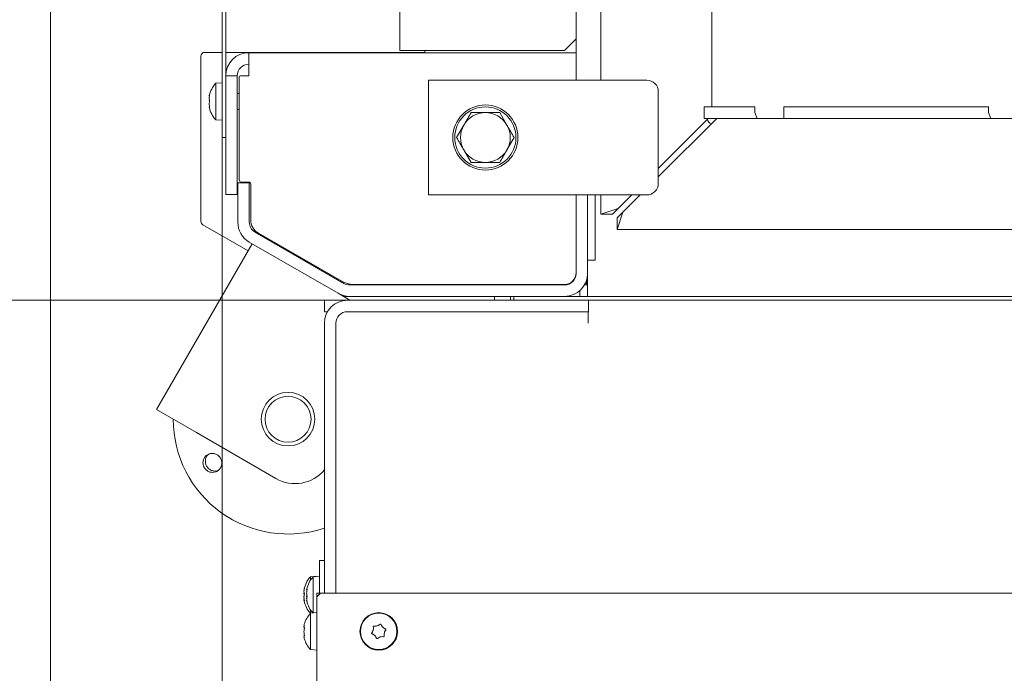
# Model space of a CAD drawing. Extents: x -5373 to -1625, y 1331 to 4826.
# Drawn here: x -5017 to -4759, y 1822 to 1993 of the extents above; entities that cross this region are included whole.
import ezdxf

# ---------------------------------------------------------------- set-up
doc = ezdxf.new("R2010")
doc.units = 0
doc.header["$LTSCALE"] = 5
doc.layers.add('LAYER14', color=11, linetype='Continuous')
doc.layers.add('SLD-0', color=7, linetype='Continuous')
doc.styles.add('STANDARD-BrunnerGroßer Text', font='ARIAL.TTF')
doc.dimstyles.new('STANDARD-Brunner-IIGroßer Text', dxfattribs={"dimscale": 5, "dimtxt": 8, "dimasz": 5, "dimexe": 3.175, "dimexo": 0, "dimgap": 0.762, "dimtad": 1, "dimdec": 0, "dimrnd": 1e-08, "dimtxsty": 'STANDARD-BrunnerGroßer Text', "dimblk": 'Filled-1', "dimcen": 0.09, "dimdle": 10, "dimclrd": 7, "dimclre": 7, "dimclrt": 7, "dimadec": 1, "dimazin": 2, "dimtfac": 0.666667, "dimtdec": 0, "dimtmove": 0, "dimatfit": 3, "dimldrblk": 'Filled-1', "dimfxl": 1, "dimtolj": 1, "dimlwd": 15, "dimlwe": 15, "dimarcsym": 0})

# ---------------------------------------------------------------- blocks, each defined once
blk = doc.blocks.new('Filled-1')
at = {"color": 0}
for p, q in [((0, 0), (-1, 0.167)), ((-1, 0.167), (-1, -0.167)), ((-1, 0), (0, 0)), ((-1, -0.167), (0, 0))]:
    blk.add_line(p, q, dxfattribs=at)
at = {"color": 0, "flags": 128}
blk.add_lwpolyline([(-1, -0.167), (0, 0), (-1, 0.167), (-1, -0.167)], dxfattribs=at)
at = {"color": 0}
blk.add_solid([(-1, -0.167), (0, 0), (-1, 0.167), (-1, -0.167)], dxfattribs=at)
blk = doc.blocks.new('*D58')
at = {"layer": 'Defpoints', "color": 0}
for p in [(-4935.51, 2435.97), (-5183.33, 1812.47), (-3969.81, 1812.47)]:
    blk.add_point(p, dxfattribs=at)
at = {"layer": 'SLD-0', "color": 7, "lineweight": 15}
for p, q in [((-4935.51, 2435.97), (-5199.21, 2435.97)), ((-5183.33, 2410.97), (-5183.33, 1837.47)), ((-3969.81, 1812.47), (-5199.21, 1812.47))]:
    blk.add_line(p, q, dxfattribs=at)
at = {"layer": 'SLD-0', "color": 7, "lineweight": 15, "xscale": 25, "yscale": 25, "zscale": 25}
for p, rotation in [((-5183.33, 2435.97), 90), ((-5183.33, 1812.47), 270)]:
    blk.add_blockref('Filled-1', p, dxfattribs=dict(at, rotation=rotation))
at = {"layer": 'SLD-0', "color": 7, "lineweight": 15, "insert": (-5227.99, 2116.62), "char_height": 40, "attachment_point": 2, "rotation": 90, "style": 'STANDARD-BrunnerGroßer Text'}
blk.add_mtext('\\A1;624', dxfattribs=at)
blk = doc.blocks.new('*D60')
at = {"layer": 'Defpoints', "color": 0}
for p in [(-5008.58, 2342.03), (-3842.44, 1906.92), (-3842.44, 1346.71)]:
    blk.add_point(p, dxfattribs=at)
at = {"layer": 'SLD-0', "color": 7, "lineweight": 15}
for p, q in [((-5008.58, 2342.03), (-5008.58, 1330.84)), ((-3842.44, 1906.92), (-3842.44, 1330.84)), ((-4983.58, 1346.71), (-3867.44, 1346.71))]:
    blk.add_line(p, q, dxfattribs=at)
at = {"layer": 'SLD-0', "color": 7, "lineweight": 15, "xscale": 25, "yscale": 25, "zscale": 25, "rotation": 180}
blk.add_blockref('Filled-1', (-5008.58, 1346.71), dxfattribs=at)
at = {"layer": 'SLD-0', "color": 7, "lineweight": 15, "xscale": 25, "yscale": 25, "zscale": 25}
blk.add_blockref('Filled-1', (-3842.44, 1346.71), dxfattribs=at)
at = {"layer": 'SLD-0', "color": 7, "lineweight": 15, "insert": (-4426.83, 1391.37), "char_height": 40, "attachment_point": 2, "style": 'STANDARD-BrunnerGroßer Text'}
blk.add_mtext('\\A1;1166', dxfattribs=at)
blk = doc.blocks.new('*D64')
at = {"layer": 'Defpoints', "color": 0}
for p in [(-4923.81, 2498.47), (-5326.75, 1751.47), (-4923.81, 1751.47)]:
    blk.add_point(p, dxfattribs=at)
at = {"layer": 'LAYER14', "color": 7, "lineweight": 15}
for p, q in [((-4923.81, 2498.47), (-5342.63, 2498.47)), ((-5326.75, 2473.47), (-5326.75, 1776.47)), ((-4923.81, 1751.47), (-5342.63, 1751.47))]:
    blk.add_line(p, q, dxfattribs=at)
at = {"layer": 'LAYER14', "color": 7, "lineweight": 15, "xscale": 25, "yscale": 25, "zscale": 25}
for p, rotation in [((-5326.75, 2498.47), 90), ((-5326.75, 1751.47), 270)]:
    blk.add_blockref('Filled-1', p, dxfattribs=dict(at, rotation=rotation))
at = {"layer": 'LAYER14', "color": 7, "lineweight": 15, "insert": (-5370.56, 2121.65), "char_height": 40, "attachment_point": 2, "rotation": 90, "style": 'STANDARD-BrunnerGroßer Text'}
blk.add_mtext('\\A1;747', dxfattribs=at)
blk = doc.blocks.new('*D65')
at = {"layer": 'Defpoints', "color": 0}
for p in [(-4931.01, 2329.47), (-5119.56, 1919.47), (-4931.01, 1919.47)]:
    blk.add_point(p, dxfattribs=at)
at = {"layer": 'SLD-0', "color": 7, "lineweight": 15}
for p, q in [((-4931.01, 2329.47), (-5135.44, 2329.47)), ((-5119.56, 2304.47), (-5119.56, 1944.47)), ((-4931.01, 1919.47), (-5135.44, 1919.47))]:
    blk.add_line(p, q, dxfattribs=at)
at = {"layer": 'SLD-0', "color": 7, "lineweight": 15, "xscale": 25, "yscale": 25, "zscale": 25}
for p, rotation in [((-5119.56, 2329.47), 90), ((-5119.56, 1919.47), 270)]:
    blk.add_blockref('Filled-1', p, dxfattribs=dict(at, rotation=rotation))
at = {"layer": 'SLD-0', "color": 7, "lineweight": 15, "insert": (-5164.22, 2116.31), "char_height": 40, "attachment_point": 2, "rotation": 90, "style": 'STANDARD-BrunnerGroßer Text'}
blk.add_mtext('\\A1;410', dxfattribs=at)
blk = doc.blocks.new('*D105')
at = {"color": 7, "lineweight": 15}
for p, q in [((-4878.21, 2451.47), (-5269.66, 2451.47)), ((-5253.78, 2426.47), (-5253.78, 1822.47)), ((-4877.51, 1797.47), (-5269.66, 1797.47))]:
    blk.add_line(p, q, dxfattribs=at)
at = {"layer": 'Defpoints', "color": 0}
for p in [(-4878.21, 2451.47), (-5253.78, 1797.47), (-4877.51, 1797.47)]:
    blk.add_point(p, dxfattribs=at)
at = {"color": 7, "lineweight": 15, "xscale": 25, "yscale": 25, "zscale": 25}
for p, rotation in [((-5253.78, 2451.47), 90), ((-5253.78, 1797.47), 270)]:
    blk.add_blockref('Filled-1', p, dxfattribs=dict(at, rotation=rotation))
at = {"color": 7, "insert": (-5278.02, 2116.62), "char_height": 40, "attachment_point": 5, "rotation": 90, "style": 'STANDARD-BrunnerGroßer Text'}
blk.add_mtext('\\A1;654', dxfattribs=at)
blk = doc.blocks.new('*D106')
at = {"color": 7, "lineweight": 15}
for p, q in [((-4963.76, 1961.97), (-4963.76, 1394.65)), ((-3887.26, 1961.97), (-3887.26, 1394.65)), ((-3912.26, 1410.52), (-4938.76, 1410.52))]:
    blk.add_line(p, q, dxfattribs=at)
at = {"layer": 'Defpoints', "color": 0}
for p in [(-4963.76, 1961.97), (-3887.26, 1961.97), (-4963.76, 1410.52)]:
    blk.add_point(p, dxfattribs=at)
at = {"color": 7, "lineweight": 15, "xscale": 25, "yscale": 25, "zscale": 25, "rotation": 180}
blk.add_blockref('Filled-1', (-4963.76, 1410.52), dxfattribs=at)
at = {"color": 7, "lineweight": 15, "xscale": 25, "yscale": 25, "zscale": 25}
blk.add_blockref('Filled-1', (-3887.26, 1410.52), dxfattribs=at)
at = {"color": 7, "insert": (-4427.91, 1434.75), "char_height": 40, "attachment_point": 5, "style": 'STANDARD-BrunnerGroßer Text'}
blk.add_mtext('\\A1;1077', dxfattribs=at)

msp = doc.modelspace()

# ---------------------------------------------------------------- linework, layer by layer
at = {"color": 7, "linetype": 'Continuous', "lineweight": 15}
for p, q in [((-4871.26, 1976.97), (-4871.26, 2271.97)), ((-4864.78, 1976.97), (-4864.78, 2271.97)), ((-4963.76, 2106.97), (-4963.76, 1966.97)), ((-4962.76, 2106.97), (-4962.76, 1966.97)), ((-4917.26, 1984.72), (-4917.26, 2105.68)), ((-4835.78, 1969.97), (-4835.78, 2021.22)), ((-4874.26, 1984.72), (-4871.26, 1987.72)), ((-4969.26, 1983.22), (-4969.26, 1940.05)), ((-4968.26, 1984.22), (-4963.76, 1984.22)), ((-4962.76, 1984.22), (-4910.81, 1984.22)), ((-4871.26, 1984.12), (-4956.76, 1984.12)), ((-4956.76, 1984.12), (-4956.76, 1978.12)), ((-4917.26, 1984.72), (-4911.26, 1984.72)), ((-4874.26, 1984.72), (-4911.26, 1984.72)), ((-4910.81, 1984.22), (-4910.81, 1984.72)), ((-4959.76, 1978.12), (-4962.76, 1978.12)), ((-4959.76, 1977.82), (-4959.76, 1978.12)), ((-4958.96, 1978.12), (-4956.76, 1978.12)), ((-4871.26, 1976.97), (-4871.26, 1978.12)), ((-4963.76, 1976.27), (-4965.39, 1976.13)), ((-4965.39, 1976.13), (-4965.39, 1975.77)), ((-4965.39, 1975.77), (-4965.39, 1966.62)), ((-4962.76, 1977.82), (-4962.76, 1947.42)), ((-4959.76, 1977.82), (-4959.76, 1947.42)), ((-4959.26, 1950.82), (-4959.26, 1977.82)), ((-4909.78, 1946.97), (-4909.78, 1976.97)), ((-4909.78, 1976.97), (-4902.78, 1976.97)), ((-4852.78, 1976.97), (-4902.78, 1976.97)), ((-4959.26, 1973.47), (-4959.76, 1973.47)), ((-4849.78, 1949.97), (-4849.78, 1973.97)), ((-4967.1, 1972.86), (-4967.1, 1972.86)), ((-4967.1, 1972.29), (-4967.1, 1972.29)), ((-4967.1, 1970.8), (-4967.1, 1970.8)), ((-4967.1, 1970.46), (-4967.1, 1970.46)), ((-4967.1, 1969.89), (-4967.1, 1969.89)), ((-4966.99, 1969.9), (-4967.09, 1969.9)), ((-4959.76, 1969.27), (-4959.26, 1969.27)), ((-4891.21, 1968.47), (-4889.33, 1965.22)), ((-4837.76, 1966.97), (-4837.76, 1969.97)), ((-4837.76, 1969.97), (-4836.65, 1969.97)), ((-4827, 1969.97), (-4836.65, 1969.97)), ((-4827, 1969.97), (-4825.67, 1969.97)), ((-4825.67, 1969.97), (-4824.96, 1969.97)), ((-4824.55, 1969.97), (-4824.96, 1969.97)), ((-4824.55, 1969.97), (-4824.55, 1968.47)), ((-4824.55, 1968.47), (-4823.92, 1966.97)), ((-4816.95, 1969.97), (-4816.95, 1966.97)), ((-4816.95, 1969.97), (-4816.86, 1969.97)), ((-4765.93, 1969.97), (-4816.86, 1969.97)), ((-4765.93, 1969.97), (-4764.61, 1969.97)), ((-4764.61, 1969.97), (-4763.89, 1969.97)), ((-4763.53, 1969.97), (-4763.89, 1969.97)), ((-4763.53, 1969.97), (-4763.53, 1968.47)), ((-4763.53, 1968.47), (-4762.9, 1966.97)), ((-4965.39, 1966.62), (-4963.76, 1966.47)), ((-4963.76, 1961.97), (-4963.76, 1966.97)), ((-4902.46, 1961.97), (-4900.59, 1965.22)), ((-4836.73, 1966.97), (-4849.78, 1953.92)), ((-4834.51, 1966.97), (-4849.78, 1951.7)), ((-4836.65, 1966.97), (-4837.76, 1966.97)), ((-4827, 1966.97), (-4836.65, 1966.97)), ((-4825.67, 1966.97), (-4827, 1966.97)), ((-4825.67, 1966.97), (-4823.92, 1966.97)), ((-4823.92, 1966.97), (-4816.95, 1966.97)), ((-4816.86, 1966.97), (-4816.95, 1966.97)), ((-4765.93, 1966.97), (-4816.86, 1966.97)), ((-4764.61, 1966.97), (-4765.93, 1966.97)), ((-4764.61, 1966.97), (-4762.9, 1966.97)), ((-4762.9, 1966.97), (-4755.89, 1966.97)), ((-4962.76, 1961.97), (-4963.76, 1961.97)), ((-4887.45, 1961.97), (-4889.33, 1958.72)), ((-4898.71, 1955.47), (-4900.59, 1958.72)), ((-4959.63, 1950.12), (-4956.63, 1950.12)), ((-4959.63, 1948.12), (-4959.63, 1950.12)), ((-4958.76, 1950.32), (-4956.76, 1950.32)), ((-4956.63, 1950.12), (-4956.63, 1948.12)), ((-4956.26, 1949.82), (-4956.26, 1940.44)), ((-4962.76, 1947.42), (-4962.76, 1947.12)), ((-4959.76, 1947.12), (-4959.76, 1947.42)), ((-4959.63, 1948.12), (-4959.63, 1939.86)), ((-4956.63, 1948.12), (-4956.63, 1939.86)), ((-4959.76, 1947.12), (-4962.76, 1947.12)), ((-4902.78, 1946.97), (-4909.78, 1946.97)), ((-4902.78, 1946.97), (-4852.78, 1946.97)), ((-4871.26, 1926.47), (-4871.26, 1946.97)), ((-4868.26, 1926.47), (-4868.26, 1946.97)), ((-4866.26, 1929.97), (-4866.26, 1946.97)), ((-4864.78, 1941.92), (-4864.78, 1946.97)), ((-4856.73, 1946.97), (-4860.28, 1943.42)), ((-4854.51, 1946.97), (-4859.01, 1942.47)), ((-4860.28, 1943.42), (-4864.78, 1941.92)), ((-4860.28, 1943.42), (-4861.78, 1941.92)), ((-4860.51, 1937.97), (-4859.01, 1942.47)), ((-4860.51, 1940.97), (-4859.01, 1942.47)), ((-4861.78, 1941.92), (-4864.78, 1941.92)), ((-4860.51, 1940.97), (-4860.51, 1937.97)), ((-4968.76, 1939.19), (-4956.93, 1932.35)), ((-4955.13, 1937.26), (-4931.95, 1923.88)), ((-4954.25, 1936.97), (-4932.45, 1924.42)), ((-3990.51, 1937.97), (-4860.51, 1937.97)), ((-4956.63, 1934.66), (-4933.45, 1921.28)), ((-4955.85, 1934.21), (-4980.85, 1890.91)), ((-4868.26, 1926.47), (-4868.26, 1929.97)), ((-4866.26, 1929.97), (-4868.26, 1929.97)), ((-4868.51, 1924.76), (-4868.51, 1923.47)), ((-4868.26, 1920.47), (-4868.26, 1926.47)), ((-4930.45, 1923.47), (-4874.26, 1923.47)), ((-4929.46, 1923.62), (-4874.26, 1923.62)), ((-4892.61, 1923.62), (-4892.61, 1923.47)), ((-4888.41, 1923.47), (-4888.41, 1923.62)), ((-4870.26, 1920.47), (-4870.26, 1922)), ((-4868.76, 1923.47), (-4869.06, 1923.47)), ((-4868.76, 1923.47), (-4868.26, 1923.47)), ((-4937.01, 1916.47), (-4937.01, 1919.47)), ((-4931.01, 1919.47), (-4937.01, 1919.47)), ((-4933.45, 1921.28), (-4930.33, 1919.47)), ((-4932.06, 1920.47), (-4930.45, 1920.47)), ((-4931.01, 1919.47), (-4868.01, 1919.47)), ((-4930.45, 1920.47), (-4874.26, 1920.47)), ((-4892.61, 1920.47), (-4892.61, 1919.47)), ((-4888.41, 1919.47), (-4888.41, 1920.47)), ((-4887.51, 1919.47), (-4887.51, 1920.47)), ((-4870.26, 1920.47), (-4874.26, 1920.47)), ((-4869.76, 1920.47), (-4870.26, 1920.47)), ((-4868.76, 1920.47), (-4869.76, 1920.47)), ((-4868.26, 1920.47), (-4868.76, 1920.47)), ((-3982.76, 1920.47), (-4868.26, 1920.47)), ((-4868.01, 1919.47), (-3983.01, 1919.47)), ((-4868.01, 1916.47), (-4868.01, 1919.47)), ((-4936.2, 1916.47), (-4937.01, 1916.47)), ((-4931.01, 1916.47), (-4868.11, 1916.47)), ((-4931.01, 1916.47), (-4868.01, 1916.47)), ((-4868.11, 1916.47), (-4868.11, 1913.47)), ((-4937.01, 1842.97), (-4937.01, 1913.47)), ((-4934.01, 1842.97), (-4934.01, 1913.47)), ((-4980.85, 1890.91), (-4970.46, 1884.91)), ((-4970.46, 1884.91), (-4949.68, 1872.91)), ((-4938.31, 1851.47), (-4937.01, 1851.47)), ((-4938.31, 1849.47), (-4938.31, 1851.47)), ((-4938.31, 1842.97), (-4938.31, 1849.47)), ((-4939.01, 1847.37), (-4940.64, 1847.23)), ((-4940.64, 1847.23), (-4940.64, 1846.34)), ((-4938.31, 1847.37), (-4939.94, 1847.23)), ((-4939.94, 1847.23), (-4939.94, 1837.79)), ((-4939.01, 1847.37), (-4939.01, 1847.31)), ((-4942.35, 1843.96), (-4942.35, 1843.96)), ((-4942.35, 1843.42), (-4942.35, 1843.42)), ((-4942.35, 1843.01), (-4942.35, 1843.01)), ((-4942.35, 1841.94), (-4942.35, 1841.94)), ((-4941.65, 1843.95), (-4941.65, 1843.95)), ((-4941.65, 1843.45), (-4941.65, 1843.45)), ((-4941.65, 1842.97), (-4941.65, 1842.97)), ((-4941.65, 1841.98), (-4941.62, 1842.26)), ((-4941.65, 1841.98), (-4941.65, 1841.98)), ((-4941.62, 1843.92), (-4941.54, 1843.92)), ((-4938.01, 1842.97), (-4939.01, 1841.97)), ((-4939.01, 1842.97), (-4938.01, 1842.97)), ((-4939.01, 1841.97), (-4939.01, 1842.97)), ((-4939.01, 1815.97), (-4939.01, 1841.97)), ((-4938.01, 1842.97), (-3913.01, 1842.97)), ((-4942.35, 1841.53), (-4942.35, 1841.53)), ((-4942.35, 1840.99), (-4942.33, 1840.92)), ((-4942.35, 1840.99), (-4942.35, 1840.99)), ((-4942.24, 1841.02), (-4942.33, 1841.02)), ((-4941.65, 1841.49), (-4941.65, 1841.49)), ((-4941.65, 1841.16), (-4941.62, 1840.98)), ((-4941.65, 1841.16), (-4941.65, 1841.16)), ((-4941.65, 1841), (-4941.62, 1841.01)), ((-4941.65, 1841), (-4941.65, 1841)), ((-4940.64, 1838.61), (-4940.64, 1837.73)), ((-4939.01, 1837.87), (-4940.64, 1837.73)), ((-4940.64, 1837.73), (-4940.64, 1834.99)), ((-4942.35, 1834.2), (-4942.35, 1834.2)), ((-4940.64, 1834.99), (-4940.64, 1828.22)), ((-4923.22, 1834.42), (-4923.22, 1834.42)), ((-4921.76, 1834.05), (-4921.76, 1834.05)), ((-4942.35, 1832.84), (-4942.35, 1832.84)), ((-4942.35, 1831.61), (-4942.35, 1831.61)), ((-4924.26, 1833.34), (-4924.26, 1833.34)), ((-4923.85, 1831.9), (-4923.85, 1831.9)), ((-4922.4, 1831.53), (-4922.4, 1831.53)), ((-4921.35, 1832.61), (-4921.35, 1832.61)), ((-4940.64, 1828.22), (-4939.01, 1828.07))]:
    msp.add_line(p, q, dxfattribs=at)
for centre, radius in [((-4894.96, 1961.97), 8.5), ((-4894.96, 1961.97), 8), ((-4946.51, 1888.4), 7), ((-4946.51, 1888.4), 6), ((-4922.81, 1832.97), 4.9), ((-4922.81, 1832.97), 4.76)]:
    msp.add_circle(centre, radius, dxfattribs=at)
for centre, radius, start, end in [((-4968.26, 1983.22), 1, 90, 180), ((-4956.76, 1978.12), 6, 90, 180), ((-4956.76, 1978.12), 3, 90, 180), ((-4958.96, 1977.82), 0.3, 90, 180), ((-4960.26, 1971.37), 7, 137.1907, 167.2142), ((-4852.78, 1973.97), 3, 0, 90), ((-4960.26, 1971.37), 7, 167.2142, 167.6276), ((-4960.26, 1971.37), 7, 192.7596, 222.8093), ((-4894.96, 1961.97), 6.5, 90, 150), ((-4894.96, 1961.97), 6.5, 30, 90), ((-4894.96, 1961.97), 6.5, 150, 210), ((-4894.96, 1961.97), 6.5, 330, 30), ((-4835.51, 1966.97), 1.45, 188.3582, 254.1869), ((-4894.96, 1961.97), 6.5, 210, 270), ((-4894.96, 1961.97), 6.5, 270, 330), ((-4958.76, 1950.82), 0.5, 180, 270), ((-4956.76, 1949.82), 0.5, 0, 90), ((-4852.78, 1949.97), 3, 270, 0), ((-4968.26, 1940.05), 1, 180, 240), ((-4953.63, 1939.86), 6, 180, 240), ((-4953.63, 1939.86), 3, 180, 240), ((-4952.26, 1940.44), 4, 180, 240.084), ((-4874.26, 1926.62), 3, 270, 0), ((-4929.46, 1929.62), 6, 240.084, 270), ((-4874.26, 1926.47), 3, 270, 0), ((-4874.26, 1926.47), 6, 270, 0), ((-4930.45, 1926.47), 3, 240, 270), ((-4931.01, 1913.47), 6, 90, 180), ((-4930.45, 1926.47), 6, 240, 270), ((-4931.01, 1913.47), 3, 90, 180), ((-4946.51, 1888.4), 30, 180, 288.4581), ((-4944.68, 1881.57), 10, 240, 320.0692), ((-4935.51, 1842.47), 7, 137.1907, 167.1074), ((-4934.81, 1842.47), 7, 137.1907, 167.0903), ((-4935.51, 1842.47), 7, 192.8655, 222.8093), ((-4934.81, 1842.47), 7, 192.8699, 222.8093), ((-4935.51, 1832.97), 7, 137.1907, 164.6754), ((-4935.51, 1832.97), 7, 195.3938, 222.8093)]:
    msp.add_arc(centre, radius, start, end, dxfattribs=at)
for points, knots in [([(-4967.1, 1972.86), (-4967.09, 1972.9), (-4967.08, 1972.96), (-4967.03, 1973.1), (-4967.01, 1973.14)], [0, 0, 0, 0, 0.687831, 1, 1, 1, 1]), ([(-4967.01, 1973.01), (-4967.04, 1972.83), (-4967.09, 1972.58), (-4967.09, 1972.36), (-4967.1, 1972.29)], [0, 0, 0, 0, 0.687947, 1, 1, 1, 1]), ([(-4967.01, 1973.14), (-4967.01, 1973.15), (-4967, 1973.17), (-4966.99, 1973.17), (-4966.99, 1973.16), (-4966.99, 1973.12), (-4967, 1973.07), (-4967.01, 1973.03), (-4967.01, 1973.01)], [0, 0, 0, 0, 0.173551, 0.347889, 0.518434, 0.685848, 0.853527, 1, 1, 1, 1]), ([(-4967.1, 1972.29), (-4967.09, 1972.15), (-4967.08, 1971.95), (-4967.03, 1971.82), (-4967.01, 1971.78)], [0, 0, 0, 0, 0.687829, 1, 1, 1, 1]), ([(-4967.01, 1971.45), (-4967.04, 1971.32), (-4967.09, 1971.12), (-4967.09, 1970.88), (-4967.1, 1970.8)], [0, 0, 0, 0, 0.687973, 1, 1, 1, 1]), ([(-4967.1, 1970.8), (-4967.09, 1970.62), (-4967.08, 1970.36), (-4967.03, 1970.1), (-4967.01, 1970.02)], [0, 0, 0, 0, 0.687868, 1, 1, 1, 1]), ([(-4967.01, 1971.3), (-4967.04, 1971.43), (-4967.08, 1971.58), (-4967.09, 1971.77), (-4967.09, 1971.8)], [0, 0, 0, 0, 0.86922, 1, 1, 1, 1]), ([(-4967.01, 1971.78), (-4967.01, 1971.77), (-4967, 1971.74), (-4966.99, 1971.69), (-4966.99, 1971.62), (-4966.99, 1971.55), (-4967, 1971.5), (-4967.01, 1971.47), (-4967.01, 1971.45)], [0, 0, 0, 0, 0.173655, 0.347991, 0.518533, 0.685946, 0.853626, 1, 1, 1, 1]), ([(-4967.01, 1969.81), (-4967.04, 1969.86), (-4967.09, 1969.92), (-4967.09, 1969.9), (-4967.1, 1969.89)], [0, 0, 0, 0, 0.687999, 1, 1, 1, 1]), ([(-4967.01, 1970.02), (-4967.01, 1969.99), (-4967, 1969.95), (-4966.99, 1969.89), (-4966.99, 1969.84), (-4966.99, 1969.81), (-4967, 1969.8), (-4967.01, 1969.81), (-4967.01, 1969.81)], [0, 0, 0, 0, 0.173602, 0.347939, 0.518483, 0.685896, 0.853576, 1, 1, 1, 1]), ([(-4900.59, 1965.22), (-4900.54, 1965.3), (-4899.91, 1966.4), (-4899.29, 1967.47), (-4898.71, 1968.47)], [0, 0, 0, 0, 0.070215, 1, 1, 1, 1]), ([(-4898.71, 1968.47), (-4898.45, 1968.47), (-4897.23, 1968.47), (-4895.95, 1968.47), (-4894.96, 1968.47)], [0, 0, 0, 0, 0.2158943, 1, 1, 1, 1]), ([(-4894.96, 1968.47), (-4894.66, 1968.47), (-4893.39, 1968.47), (-4892.15, 1968.47), (-4891.21, 1968.47)], [0, 0, 0, 0, 0.235696, 1, 1, 1, 1]), ([(-4889.33, 1965.22), (-4889.28, 1965.15), (-4888.65, 1964.05), (-4888.03, 1962.97), (-4887.45, 1961.97)], [0, 0, 0, 0, 0.0702148, 1, 1, 1, 1]), ([(-4900.59, 1958.72), (-4900.63, 1958.8), (-4901.27, 1959.9), (-4901.89, 1960.97), (-4902.46, 1961.97)], [0, 0, 0, 0, 0.070215, 1, 1, 1, 1]), ([(-4889.33, 1958.72), (-4889.37, 1958.65), (-4890.01, 1957.55), (-4890.63, 1956.47), (-4891.21, 1955.47)], [0, 0, 0, 0, 0.070215, 1, 1, 1, 1]), ([(-4894.96, 1955.47), (-4895.95, 1955.47), (-4897.23, 1955.47), (-4898.45, 1955.47), (-4898.71, 1955.47)], [0, 0, 0, 0, 0.7841057, 1, 1, 1, 1]), ([(-4891.21, 1955.47), (-4892.15, 1955.47), (-4893.39, 1955.47), (-4894.66, 1955.47), (-4894.96, 1955.47)], [0, 0, 0, 0, 0.764304, 1, 1, 1, 1]), ([(-4868.11, 1913.47), (-4868.1, 1914.28), (-4868.09, 1915.34), (-4868.08, 1916.16), (-4868.08, 1916.36)], [0, 0, 0, 0, 0.768754, 1, 1, 1, 1]), ([(-4968.73, 1877.03), (-4968.7, 1877.31), (-4968.65, 1877.87), (-4968.23, 1878.61), (-4967.61, 1879.16), (-4966.83, 1879.47), (-4965.99, 1879.49), (-4965.19, 1879.24), (-4964.51, 1878.72), (-4964.02, 1878.02), (-4963.8, 1877.2), (-4963.84, 1876.36), (-4964.17, 1875.58), (-4964.73, 1874.96), (-4965.46, 1874.57), (-4966.3, 1874.46), (-4967.12, 1874.62), (-4967.86, 1875.06), (-4968.41, 1875.71), (-4968.69, 1876.41), (-4968.72, 1876.86), (-4968.73, 1877.03)], [0, 0, 0, 0, 0.053648, 0.107295, 0.160977, 0.214731, 0.268558, 0.322403, 0.376153, 0.429724, 0.48317, 0.536659, 0.590319, 0.644129, 0.697977, 0.751772, 0.805489, 0.859146, 0.912768, 0.966375, 1, 1, 1, 1]), ([(-4967.2, 1879.27), (-4967.27, 1879.22), (-4967.58, 1879.02), (-4967.92, 1878.44), (-4968.13, 1877.73), (-4968.11, 1877.28), (-4968.1, 1877.1)], [0, 0, 0, 0, 0.113504, 0.451121, 0.78825, 1, 1, 1, 1]), ([(-4968.1, 1877.1), (-4968.04, 1876.83), (-4967.92, 1876.28), (-4967.41, 1875.58), (-4966.73, 1875.07), (-4965.92, 1874.84), (-4965.2, 1874.84), (-4964.82, 1875.01), (-4964.69, 1875.08)], [0, 0, 0, 0, 0.1805743, 0.3611491, 0.5417179, 0.7223149, 0.902996, 1, 1, 1, 1]), ([(-4942.26, 1844.25), (-4942.26, 1844.26), (-4942.25, 1844.28), (-4942.24, 1844.29), (-4942.24, 1844.28), (-4942.24, 1844.24), (-4942.25, 1844.19), (-4942.26, 1844.15), (-4942.26, 1844.13)], [0, 0, 0, 0, 0.173602, 0.347939, 0.518483, 0.685896, 0.853576, 1, 1, 1, 1]), ([(-4942.26, 1844.13), (-4942.29, 1843.96), (-4942.34, 1843.7), (-4942.34, 1843.49), (-4942.35, 1843.42)], [0, 0, 0, 0, 0.687999, 1, 1, 1, 1]), ([(-4942.35, 1843.42), (-4942.34, 1843.28), (-4942.33, 1843.09), (-4942.28, 1842.97), (-4942.26, 1842.93)], [0, 0, 0, 0, 0.687831, 1, 1, 1, 1]), ([(-4942.26, 1842.35), (-4942.29, 1842.48), (-4942.34, 1842.68), (-4942.34, 1842.93), (-4942.35, 1843.01)], [0, 0, 0, 0, 0.6879474, 1, 1, 1, 1]), ([(-4942.26, 1842.6), (-4942.29, 1842.46), (-4942.34, 1842.26), (-4942.34, 1842.02), (-4942.35, 1841.94)], [0, 0, 0, 0, 0.687947, 1, 1, 1, 1]), ([(-4942.35, 1841.94), (-4942.34, 1841.76), (-4942.33, 1841.5), (-4942.28, 1841.23), (-4942.26, 1841.15)], [0, 0, 0, 0, 0.687829, 1, 1, 1, 1]), ([(-4942.33, 1844.03), (-4942.32, 1844.06), (-4942.31, 1844.1), (-4942.28, 1844.21), (-4942.26, 1844.25)], [0, 0, 0, 0, 0.546004, 1, 1, 1, 1]), ([(-4942.26, 1842.93), (-4942.26, 1842.92), (-4942.25, 1842.89), (-4942.24, 1842.84), (-4942.24, 1842.77), (-4942.24, 1842.7), (-4942.25, 1842.65), (-4942.26, 1842.62), (-4942.26, 1842.6)], [0, 0, 0, 0, 0.173551, 0.347889, 0.518434, 0.685848, 0.853527, 1, 1, 1, 1]), ([(-4941.63, 1844.04), (-4941.63, 1844.03), (-4941.65, 1843.98), (-4941.65, 1843.96), (-4941.65, 1843.95)], [0, 0, 0, 0, 0.168892, 1, 1, 1, 1]), ([(-4941.65, 1843.95), (-4941.64, 1843.93), (-4941.63, 1843.9), (-4941.58, 1843.96), (-4941.56, 1843.98)], [0, 0, 0, 0, 0.687868, 1, 1, 1, 1]), ([(-4941.65, 1843.45), (-4941.64, 1843.6), (-4941.64, 1843.75), (-4941.6, 1843.93), (-4941.6, 1843.93)], [0, 0, 0, 0, 0.984718, 1, 1, 1, 1]), ([(-4941.56, 1843.76), (-4941.59, 1843.58), (-4941.64, 1843.31), (-4941.64, 1843.05), (-4941.65, 1842.97)], [0, 0, 0, 0, 0.687999, 1, 1, 1, 1]), ([(-4941.65, 1842.97), (-4941.64, 1842.8), (-4941.63, 1842.55), (-4941.58, 1842.35), (-4941.56, 1842.29)], [0, 0, 0, 0, 0.6878305, 1, 1, 1, 1]), ([(-4941.56, 1841.97), (-4941.59, 1841.88), (-4941.64, 1841.76), (-4941.64, 1841.56), (-4941.65, 1841.49)], [0, 0, 0, 0, 0.687947, 1, 1, 1, 1]), ([(-4941.56, 1843.98), (-4941.56, 1843.98), (-4941.55, 1843.99), (-4941.54, 1843.97), (-4941.54, 1843.93), (-4941.54, 1843.88), (-4941.55, 1843.82), (-4941.56, 1843.78), (-4941.56, 1843.76)], [0, 0, 0, 0, 0.173602, 0.347939, 0.518483, 0.685896, 0.853576, 1, 1, 1, 1]), ([(-4941.56, 1842.29), (-4941.56, 1842.28), (-4941.55, 1842.24), (-4941.54, 1842.17), (-4941.54, 1842.11), (-4941.54, 1842.05), (-4941.55, 1842), (-4941.56, 1841.98), (-4941.56, 1841.97)], [0, 0, 0, 0, 0.1735505, 0.347889, 0.5184341, 0.6858476, 0.8535271, 1, 1, 1, 1]), ([(-4942.3, 1841.11), (-4942.32, 1841.18), (-4942.34, 1841.33), (-4942.35, 1841.46), (-4942.35, 1841.53)], [0, 0, 0, 0, 0.482603, 1, 1, 1, 1]), ([(-4942.26, 1840.94), (-4942.29, 1840.98), (-4942.34, 1841.04), (-4942.34, 1841), (-4942.35, 1840.99)], [0, 0, 0, 0, 0.687973, 1, 1, 1, 1]), ([(-4942.26, 1841.15), (-4942.26, 1841.13), (-4942.25, 1841.08), (-4942.24, 1841.02), (-4942.24, 1840.97), (-4942.24, 1840.94), (-4942.25, 1840.93), (-4942.26, 1840.94), (-4942.26, 1840.94)], [0, 0, 0, 0, 0.173655, 0.347991, 0.518533, 0.685946, 0.853626, 1, 1, 1, 1]), ([(-4941.65, 1841.49), (-4941.64, 1841.34), (-4941.63, 1841.12), (-4941.58, 1840.87), (-4941.56, 1840.79)], [0, 0, 0, 0, 0.687829, 1, 1, 1, 1]), ([(-4941.56, 1840.68), (-4941.59, 1840.78), (-4941.64, 1840.92), (-4941.64, 1840.98), (-4941.65, 1841)], [0, 0, 0, 0, 0.687973, 1, 1, 1, 1]), ([(-4941.56, 1840.79), (-4941.56, 1840.77), (-4941.55, 1840.73), (-4941.54, 1840.68), (-4941.54, 1840.65), (-4941.54, 1840.64), (-4941.55, 1840.65), (-4941.56, 1840.67), (-4941.56, 1840.68)], [0, 0, 0, 0, 0.173655, 0.347991, 0.518533, 0.685946, 0.853626, 1, 1, 1, 1]), ([(-4942.26, 1834.79), (-4942.29, 1834.64), (-4942.34, 1834.42), (-4942.34, 1834.25), (-4942.35, 1834.2)], [0, 0, 0, 0, 0.687999, 1, 1, 1, 1]), ([(-4942.35, 1834.2), (-4942.34, 1834.11), (-4942.33, 1833.97), (-4942.28, 1833.92), (-4942.26, 1833.9)], [0, 0, 0, 0, 0.6878305, 1, 1, 1, 1]), ([(-4942.26, 1834.82), (-4942.26, 1834.84), (-4942.25, 1834.87), (-4942.24, 1834.89), (-4942.24, 1834.9), (-4942.24, 1834.88), (-4942.25, 1834.84), (-4942.26, 1834.81), (-4942.26, 1834.79)], [0, 0, 0, 0, 0.1736021, 0.347939, 0.5184828, 0.6858959, 0.8535759, 1, 1, 1, 1]), ([(-4924.26, 1833.34), (-4924.23, 1833.53), (-4924.19, 1833.79), (-4924.23, 1834.06), (-4924.24, 1834.14)], [0, 0, 0, 0, 0.6878685, 1, 1, 1, 1]), ([(-4924.24, 1834.14), (-4924.25, 1834.16), (-4924.25, 1834.2), (-4924.23, 1834.27), (-4924.19, 1834.32), (-4924.13, 1834.36), (-4924.07, 1834.38), (-4924.03, 1834.38), (-4924.01, 1834.37)], [0, 0, 0, 0, 0.173602, 0.347939, 0.518483, 0.685896, 0.853576, 1, 1, 1, 1]), ([(-4924.01, 1834.37), (-4923.83, 1834.36), (-4923.56, 1834.33), (-4923.3, 1834.4), (-4923.22, 1834.42)], [0, 0, 0, 0, 0.687999, 1, 1, 1, 1]), ([(-4923.22, 1834.42), (-4923.04, 1834.48), (-4922.79, 1834.58), (-4922.58, 1834.75), (-4922.52, 1834.8)], [0, 0, 0, 0, 0.687831, 1, 1, 1, 1]), ([(-4922.52, 1834.8), (-4922.5, 1834.81), (-4922.46, 1834.84), (-4922.4, 1834.85), (-4922.33, 1834.84), (-4922.27, 1834.82), (-4922.22, 1834.77), (-4922.21, 1834.74), (-4922.2, 1834.72)], [0, 0, 0, 0, 0.173551, 0.347889, 0.518434, 0.685848, 0.853527, 1, 1, 1, 1]), ([(-4922.2, 1834.72), (-4922.12, 1834.55), (-4922.01, 1834.31), (-4921.82, 1834.11), (-4921.76, 1834.05)], [0, 0, 0, 0, 0.687947, 1, 1, 1, 1]), ([(-4921.76, 1834.05), (-4921.62, 1833.93), (-4921.41, 1833.76), (-4921.16, 1833.66), (-4921.08, 1833.64)], [0, 0, 0, 0, 0.687829, 1, 1, 1, 1]), ([(-4942.26, 1833.6), (-4942.29, 1833.44), (-4942.34, 1833.2), (-4942.34, 1832.93), (-4942.35, 1832.84)], [0, 0, 0, 0, 0.687947, 1, 1, 1, 1]), ([(-4942.35, 1832.84), (-4942.34, 1832.66), (-4942.33, 1832.38), (-4942.28, 1832.13), (-4942.26, 1832.05)], [0, 0, 0, 0, 0.687829, 1, 1, 1, 1]), ([(-4942.26, 1831.78), (-4942.29, 1831.77), (-4942.34, 1831.75), (-4942.34, 1831.65), (-4942.35, 1831.61)], [0, 0, 0, 0, 0.687973, 1, 1, 1, 1]), ([(-4942.35, 1831.61), (-4942.34, 1831.52), (-4942.33, 1831.39), (-4942.28, 1831.19), (-4942.26, 1831.13)], [0, 0, 0, 0, 0.687868, 1, 1, 1, 1]), ([(-4942.26, 1833.9), (-4942.26, 1833.9), (-4942.25, 1833.88), (-4942.24, 1833.84), (-4942.24, 1833.78), (-4942.24, 1833.72), (-4942.25, 1833.66), (-4942.26, 1833.62), (-4942.26, 1833.6)], [0, 0, 0, 0, 0.173551, 0.347889, 0.518434, 0.685848, 0.853527, 1, 1, 1, 1]), ([(-4942.26, 1832.05), (-4942.26, 1832.03), (-4942.25, 1831.99), (-4942.24, 1831.92), (-4942.24, 1831.86), (-4942.24, 1831.82), (-4942.25, 1831.79), (-4942.26, 1831.79), (-4942.26, 1831.78)], [0, 0, 0, 0, 0.173655, 0.347991, 0.518533, 0.685946, 0.853626, 1, 1, 1, 1]), ([(-4924.53, 1832.31), (-4924.55, 1832.32), (-4924.6, 1832.34), (-4924.64, 1832.39), (-4924.67, 1832.45), (-4924.67, 1832.52), (-4924.66, 1832.58), (-4924.63, 1832.61), (-4924.62, 1832.63)], [0, 0, 0, 0, 0.173655, 0.347991, 0.518533, 0.685946, 0.853626, 1, 1, 1, 1]), ([(-4924.62, 1832.63), (-4924.52, 1832.78), (-4924.36, 1833), (-4924.29, 1833.26), (-4924.26, 1833.34)], [0, 0, 0, 0, 0.6879732, 1, 1, 1, 1]), ([(-4923.85, 1831.9), (-4924, 1832.02), (-4924.21, 1832.19), (-4924.46, 1832.28), (-4924.53, 1832.31)], [0, 0, 0, 0, 0.687829, 1, 1, 1, 1]), ([(-4923.42, 1831.23), (-4923.5, 1831.4), (-4923.61, 1831.64), (-4923.79, 1831.84), (-4923.85, 1831.9)], [0, 0, 0, 0, 0.687947, 1, 1, 1, 1]), ([(-4922.4, 1831.53), (-4922.57, 1831.47), (-4922.83, 1831.37), (-4923.03, 1831.2), (-4923.1, 1831.15)], [0, 0, 0, 0, 0.687831, 1, 1, 1, 1]), ([(-4921.6, 1831.57), (-4921.79, 1831.59), (-4922.05, 1831.62), (-4922.32, 1831.55), (-4922.4, 1831.53)], [0, 0, 0, 0, 0.6879986, 1, 1, 1, 1]), ([(-4921.37, 1831.81), (-4921.37, 1831.79), (-4921.37, 1831.74), (-4921.39, 1831.68), (-4921.43, 1831.62), (-4921.48, 1831.59), (-4921.54, 1831.57), (-4921.58, 1831.57), (-4921.6, 1831.57)], [0, 0, 0, 0, 0.173602, 0.347939, 0.518483, 0.685896, 0.853576, 1, 1, 1, 1]), ([(-4921.35, 1832.61), (-4921.38, 1832.42), (-4921.43, 1832.15), (-4921.39, 1831.89), (-4921.37, 1831.81)], [0, 0, 0, 0, 0.687868, 1, 1, 1, 1]), ([(-4920.99, 1833.32), (-4921.1, 1833.17), (-4921.25, 1832.95), (-4921.33, 1832.69), (-4921.35, 1832.61)], [0, 0, 0, 0, 0.687973, 1, 1, 1, 1]), ([(-4921.08, 1833.64), (-4921.06, 1833.63), (-4921.02, 1833.61), (-4920.98, 1833.56), (-4920.95, 1833.5), (-4920.94, 1833.43), (-4920.96, 1833.37), (-4920.98, 1833.33), (-4920.99, 1833.32)], [0, 0, 0, 0, 0.173655, 0.347991, 0.518533, 0.685946, 0.853626, 1, 1, 1, 1]), ([(-4923.1, 1831.15), (-4923.12, 1831.14), (-4923.15, 1831.11), (-4923.22, 1831.1), (-4923.29, 1831.1), (-4923.35, 1831.13), (-4923.39, 1831.18), (-4923.41, 1831.21), (-4923.42, 1831.23)], [0, 0, 0, 0, 0.173551, 0.347889, 0.518434, 0.685848, 0.853527, 1, 1, 1, 1])]:
    msp.add_open_spline(points, degree=3, knots=knots, dxfattribs=at)

# ---------------------------------------------------------------- dimensions: what is measured, and where the dimension line sits
dim = msp.add_linear_dim(base=(-5253.78, 1797.47), p1=(-4878.21, 2451.47), p2=(-4877.51, 1797.47), angle=90, dimstyle='STANDARD-Brunner-IIGroßer Text')
dim.commit()
dim.dimension.update_dxf_attribs({"geometry": '*D105', "text_midpoint": (-5253.78, 2116.62), "dimtype": 160})
dim = msp.add_linear_dim(base=(-4963.75844197, 1410.52172051), p1=(-3887.25844197, 1961.97394466), p2=(-4963.75844197, 1961.97394466), dimstyle='STANDARD-Brunner-IIGroßer Text')
dim.commit()
dim.dimension.update_dxf_attribs({"geometry": '*D106', "text_midpoint": (-4427.90918505, 1410.52172051), "dimtype": 160})
at = {"layer": 'LAYER14', "color": 30, "lineweight": 15}
dim = msp.add_linear_dim(base=(-5326.75, 1751.47), p1=(-4923.81, 2498.47), p2=(-4923.81, 1751.47), angle=90, dimstyle='STANDARD-Brunner-IIGroßer Text', dxfattribs=at)
dim.commit()
dim.dimension.update_dxf_attribs({"geometry": '*D64', "text_midpoint": (-5326.75, 2121.65), "dimtype": 160})
at = {"layer": 'SLD-0', "lineweight": 15}
dim = msp.add_linear_dim(base=(-5183.33256334, 1812.47394466), p1=(-4935.50844197, 2435.97394466), p2=(-3969.80844197, 1812.47394466), angle=90, dimstyle='STANDARD-Brunner-IIGroßer Text', dxfattribs=at)
dim.commit()
dim.dimension.update_dxf_attribs({"geometry": '*D58', "text_midpoint": (-5183.33256334, 2116.61820576), "dimtype": 160})
dim = msp.add_linear_dim(base=(-3842.44, 1346.71), p1=(-5008.58, 2342.03), p2=(-3842.44, 1906.92), dimstyle='STANDARD-Brunner-IIGroßer Text', dxfattribs=at)
dim.commit()
dim.dimension.update_dxf_attribs({"geometry": '*D60', "text_midpoint": (-4426.83, 1346.71), "dimtype": 160})
at = {"layer": 'SLD-0', "color": 7, "lineweight": 15}
dim = msp.add_linear_dim(base=(-5119.56, 1919.47), p1=(-4931.01, 2329.47), p2=(-4931.01, 1919.47), angle=90, dimstyle='STANDARD-Brunner-IIGroßer Text', dxfattribs=at)
dim.commit()
dim.dimension.update_dxf_attribs({"geometry": '*D65', "text_midpoint": (-5119.56, 2116.31), "dimtype": 160})

doc.saveas('drawing.dxf')
